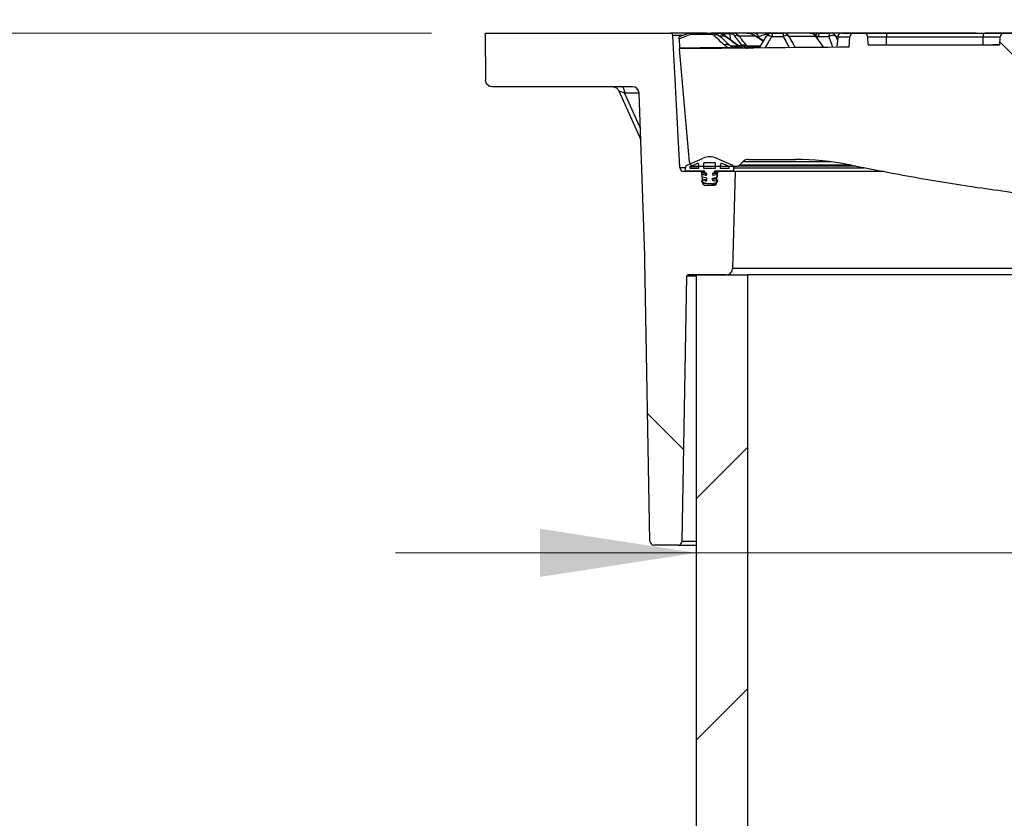
# Model space of a CAD drawing. Units: millimetres. Extents: x 200 to 8201, y 200 to 5740.
# Drawn here: x 1493 to 1859, y 4320 to 4617 of the extents above; entities that cross this region are included whole.
import ezdxf

# ---------------------------------------------------------------- set-up
doc = ezdxf.new("R2010")
doc.units = ezdxf.units.MM
doc.header["$LTSCALE"] = 20
doc.styles.add('SLDTEXTSTYLE0', font='calibri.ttf')
doc.dimstyles.new('SLDDIMSTYLE2', dxfattribs={"dimtxt": 58.208333, "dimasz": 47.625, "dimexe": 0, "dimexo": 0.0625, "dimgap": 14.552083, "dimtad": 1, "dimdec": 0, "dimrnd": 1e-09, "dimzin": 12, "dimdsep": 46, "dimtxsty": 'SLDTEXTSTYLE0', "dimsah": 1, "dimcen": 0.09, "dimadec": 0, "dimazin": 3, "dimtfac": 1, "dimtdec": 3, "dimtofl": 0, "dimtmove": 0, "dimatfit": 3, "dimfxl": 1, "dimfrac": 2, "dimtolj": 1, "dimtzin": 12, "dimarcsym": 0})
doc.dimstyles.new('SLDDIMSTYLE3', dxfattribs={"dimtxt": 58.208333, "dimasz": 47.625, "dimexe": 0, "dimexo": 0.0625, "dimgap": 14.552083, "dimtad": 1, "dimdec": 0, "dimrnd": 1e-09, "dimzin": 12, "dimdsep": 46, "dimtxsty": 'SLDTEXTSTYLE0', "dimsah": 1, "dimcen": 0.09, "dimadec": 0, "dimazin": 3, "dimtfac": 1, "dimtdec": 3, "dimtmove": 0, "dimatfit": 0, "dimfxl": 1, "dimfrac": 2, "dimtolj": 1, "dimtzin": 12, "dimarcsym": 0})

# ---------------------------------------------------------------- blocks, each defined once
blk = doc.blocks.new('_D_3')
at = {"color": 7, "linetype": 'Continuous', "lineweight": 0, "transparency": 16777216}
for p, q in [((1646.02, 4611.97), (791.73, 4611.97)), ((811.73, 2586.97), (811.73, 4611.97)), ((1080.73, 2586.97), (791.73, 2586.97))]:
    blk.add_line(p, q, dxfattribs=at)
at = {"color": 7, "linetype": 'Continuous', "lineweight": 18, "transparency": 16777216}
for points in [[(811.73, 4611.97), (802.78, 4553.77), (820.69, 4553.77)], [(811.73, 2586.97), (820.69, 2645.18), (802.78, 2645.18)]]:
    blk.add_solid(points, dxfattribs=at)
at = {"color": 7, "linetype": 'Continuous', "lineweight": 18, "transparency": 16777216, "insert": (734.12, 3575.27), "char_height": 58.21, "attachment_point": 1, "rotation": 90, "style": 'SLDTEXTSTYLE0'}
blk.add_mtext('H', dxfattribs=at)
blk = doc.blocks.new('_D_5')
at = {"color": 7, "linetype": 'Continuous', "lineweight": 0, "transparency": 16777216}
for p, q in [((1744.61, 4418.56), (1632.67, 4418.56)), ((1744.61, 4418.56), (2374.61, 4418.56)), ((2374.61, 4418.56), (2692.08, 4418.56))]:
    blk.add_line(p, q, dxfattribs=at)
at = {"color": 7, "linetype": 'Continuous', "lineweight": 18, "transparency": 16777216}
for points in [[(1744.61, 4418.56), (1686.4, 4427.51), (1686.4, 4409.6)], [(2374.61, 4418.56), (2432.81, 4409.6), (2432.81, 4427.51)]]:
    blk.add_solid(points, dxfattribs=at)
at = {"color": 7, "linetype": 'Continuous', "lineweight": 18, "transparency": 16777216, "char_height": 58.208, "attachment_point": 1, "style": 'SLDTEXTSTYLE0'}
for s, insert in [('%%c', (2484.04, 4496.17)), ('630', (2574.05, 4496.17))]:
    blk.add_mtext(s, dxfattribs=dict(at, insert=insert))

msp = doc.modelspace()

# ---------------------------------------------------------------- hatches: boundary and pattern name
at = {"linetype": 'Continuous', "lineweight": 18}
h = msp.add_hatch(dxfattribs=at)
h.set_pattern_fill('ANSI34', scale=20, angle=90, style=0)
edge = h.paths.add_edge_path(flags=0)
edge.add_line((1801.78, 4610.55), (1801.58, 4606.7))
edge.add_arc((2059.61, -26566.74), 31174.51, 90.474233, 90.590415)
edge.add_line((1738.37, 4606.12), (1742.06, 4563.89))
edge.add_arc((1743.61, 4564.02), 1.55, 185, 270)
edge.add_line((1743.61, 4562.47), (1759.97, 4562.47))
edge.add_arc((1759.97, 4563.47), 1, 270, 315)
edge.add_line((1760.67, 4562.77), (1762, 4564.1))
edge.add_arc((1764.12, 4561.97), 3, 90, 135, ccw=False)
edge.add_line((1764.12, 4564.97), (1781.51, 4564.97))
edge.add_arc((1781.51, 4464.97), 100, 78.47, 90, ccw=False)
edge.add_spline(control_points=[(1801.5, 4562.96), (1834.39, 4556.25), (1867.63, 4551.19), (1901.07, 4547.82), (1934.61, 4546.15)], knot_values=[-1350.433404, -1350.433404, -1350.433404, -1350.433404, -1350.433404, -1216.14212, -1216.14212, -1216.14212, -1216.14212, -1216.14212], weights=[1, 1, 1, 1, 1], degree=4, periodic=0)
edge.add_spline(control_points=[(1934.61, 4546.15), (1956.76, 4545.04), (1978.92, 4544.27), (2001.1, 4543.86), (2023.27, 4543.78)], knot_values=[-2985.495528, -2985.495528, -2985.495528, -2985.495528, -2985.495528, -2896.78677, -2896.78677, -2896.78677, -2896.78677, -2896.78677], weights=[1, 1, 1, 1, 1], degree=4, periodic=0)
edge.add_line((2023.27, 4543.78), (2023.27, 4543.57))
edge.add_line((2023.27, 4543.57), (2042.69, 4543.57))
edge.add_line((2042.69, 4543.57), (2042.69, 4543.77))
edge.add_line((2042.69, 4543.77), (2059.72, 4543.77))
edge.add_line((2059.72, 4543.77), (2059.76, 4543.47))
edge.add_line((2059.76, 4543.47), (2060.98, 4543.47))
edge.add_line((2060.98, 4543.47), (2061.02, 4543.77))
edge.add_line((2061.02, 4543.77), (2089.61, 4543.77))
edge.add_spline(control_points=[(2089.61, 4543.77), (2113.37, 4543.77), (2137.13, 4544.17), (2160.88, 4544.96), (2184.61, 4546.15)], knot_values=[-2985.494769, -2985.494769, -2985.494769, -2985.494769, -2985.494769, -2890.455175, -2890.455175, -2890.455175, -2890.455175, -2890.455175], weights=[1, 1, 1, 1, 1], degree=4, periodic=0)
edge.add_spline(control_points=[(2184.61, 4546.15), (2218.14, 4547.82), (2251.58, 4551.19), (2284.82, 4556.25), (2317.71, 4562.96)], knot_values=[-1350.433404, -1350.433404, -1350.433404, -1350.433404, -1350.433404, -1216.14212, -1216.14212, -1216.14212, -1216.14212, -1216.14212], weights=[1, 1, 1, 1, 1], degree=4, periodic=0)
edge.add_arc((2337.7, 4464.97), 100, 90, 101.53, ccw=False)
edge.add_line((2337.7, 4564.97), (2355.09, 4564.97))
edge.add_arc((2355.09, 4561.97), 3, 45, 90, ccw=False)
edge.add_line((2357.21, 4564.1), (2358.54, 4562.77))
edge.add_arc((2359.25, 4563.47), 1, 225, 270)
edge.add_line((2359.25, 4562.47), (2375.6, 4562.47))
edge.add_arc((2375.6, 4564.02), 1.55, 270, 355)
edge.add_line((2377.15, 4563.89), (2380.84, 4606.12))
edge.add_arc((2059.61, -26566.74), 31174.51, 89.409585, 89.525767)
edge.add_line((2317.63, 4606.7), (2317.43, 4610.55))
edge.add_arc((2315.93, 4610.47), 1.5, 3, 90)
edge.add_line((2315.93, 4611.97), (2312.28, 4611.97))
edge.add_arc((2312.28, 4610.47), 1.5, 90, 177)
edge.add_line((2310.78, 4610.55), (2310.62, 4607.45))
edge.add_arc((2310.12, 4607.47), 0.5, 270, 357, ccw=False)
edge.add_line((2310.12, 4606.97), (2282.94, 4606.97))
edge.add_arc((2282.94, 4607.47), 0.5, 269.5895, 269.9977, ccw=False)
edge.add_arc((2059.61, -26566.74), 31174.51, 89.589531, 89.627866)
edge.add_arc((2262.08, 4607.61), 0.5, 183, 269.6278, ccw=False)
edge.add_line((2261.59, 4607.59), (2261.43, 4610.55))
edge.add_arc((2259.93, 4610.47), 1.5, 3, 90)
edge.add_line((2259.93, 4611.97), (2256.28, 4611.97))
edge.add_arc((2256.28, 4610.47), 1.5, 90, 177)
edge.add_line((2254.78, 4610.55), (2254.6, 4607.16))
edge.add_arc((2059.61, -26566.74), 31174.51, 89.64161, 89.797831)
edge.add_line((2169.61, 4607.58), (1949.61, 4607.58))
edge.add_arc((2059.61, -26566.74), 31174.51, 90.20217, 90.35839)
edge.add_line((1864.61, 4607.16), (1864.43, 4610.55))
edge.add_arc((1862.93, 4610.47), 1.5, 3, 90)
edge.add_line((1862.93, 4611.97), (1859.28, 4611.97))
edge.add_arc((1859.28, 4610.47), 1.5, 90, 177)
edge.add_line((1857.78, 4610.55), (1857.63, 4607.59))
edge.add_arc((1857.13, 4607.61), 0.5, 355.1296, 357, ccw=False)
edge.add_line((1857.62, 4607.57), (1808.59, 4607.57))
edge.add_line((1808.59, 4607.57), (1808.43, 4610.55))
edge.add_arc((1806.93, 4610.47), 1.5, 3, 90)
edge.add_line((1806.93, 4611.97), (1803.28, 4611.97))
edge.add_arc((1803.28, 4610.47), 1.5, 90, 177)
h = msp.add_hatch(dxfattribs=at)
h.set_pattern_fill('ANSI34', scale=20, angle=90, style=0)
edge = h.paths.add_edge_path(flags=0)
edge.add_line((1723.38, 4589.56), (1725.36, 4532.84))
edge.add_arc((1425.54, 4522.37), 300, 1, 2, ccw=False)
edge.add_line((1725.5, 4527.6), (1727.33, 4422.95))
edge.add_arc((1728.83, 4422.97), 1.5, 181, 270)
edge.add_line((1728.83, 4421.47), (1737.88, 4421.47))
edge.add_arc((1737.88, 4422.97), 1.5, 270, 359)
edge.add_line((1739.38, 4422.95), (1741.1, 4521.48))
edge.add_arc((1741.6, 4521.47), 0.5, 90, 179, ccw=False)
edge.add_line((1741.6, 4521.97), (1755.64, 4521.97))
edge.add_spline(control_points=[(1755.64, 4521.97), (1755.92, 4521.97), (1756.2, 4522.02), (1756.46, 4522.11), (1756.73, 4522.21), (1756.99, 4522.35), (1757.21, 4522.53), (1757.43, 4522.7), (1757.62, 4522.92), (1757.77, 4523.16), (1757.91, 4523.39), (1758.02, 4523.66), (1758.08, 4523.93), (1758.12, 4524.09), (1758.14, 4524.25), (1758.14, 4524.41)], knot_values=[0.000023, 0.000023, 0.000023, 0.000023, 0.000855, 0.000855, 0.000855, 0.001711, 0.001711, 0.001711, 0.00255, 0.00255, 0.00255, 0.003389, 0.003389, 0.003389, 0.003862, 0.003862, 0.003862, 0.003862], weights=[1, 1, 1, 1, 1, 1, 1, 1, 1, 1, 1, 1, 1, 1, 1, 1], degree=3, periodic=0)
edge.add_spline(control_points=[(1758.14, 4524.41), (1758.3, 4530.4), (1758.46, 4536.39), (1758.61, 4542.39), (1758.69, 4545.4), (1758.77, 4548.42), (1758.85, 4551.43), (1758.93, 4554.45), (1759.01, 4557.46), (1759.09, 4560.47)], knot_values=[0.000106, 0.000106, 0.000106, 0.000106, 0.018092, 0.018092, 0.018092, 0.027138, 0.027138, 0.027138, 0.036184, 0.036184, 0.036184, 0.036184], weights=[1, 1, 1, 1, 1, 1, 1, 1, 1, 1], degree=3, periodic=0)
edge.add_line((1759.09, 4560.47), (1753.01, 4560.47))
edge.add_arc((1753.01, 4559.97), 0.5, 90, 175)
edge.add_line((1752.51, 4560.02), (1752.17, 4556.06))
edge.add_arc((1751.42, 4556.12), 0.75, 270, 355, ccw=False)
edge.add_line((1751.42, 4555.37), (1747.79, 4555.37))
edge.add_arc((1747.79, 4556.12), 0.75, 185, 270, ccw=False)
edge.add_line((1747.05, 4556.06), (1746.7, 4560.02))
edge.add_arc((1746.2, 4559.97), 0.5, 5, 90)
edge.add_line((1746.2, 4560.47), (1739.98, 4560.47))
edge.add_arc((1739.98, 4561.97), 1.5, 183, 270, ccw=False)
edge.add_line((1738.48, 4561.9), (1735.91, 4611.03))
edge.add_arc((1734.91, 4610.97), 1, 3, 90)
edge.add_line((1734.91, 4611.97), (1666.02, 4611.97))
edge.add_spline(control_points=[(1666.02, 4611.97), (1666.08, 4606.13), (1666.13, 4600.29), (1666.18, 4594.45)], knot_values=[0, 0, 0, 0, 0.017522, 0.017522, 0.017522, 0.017522], weights=[1, 1, 1, 1], degree=3, periodic=0)
edge.add_spline(control_points=[(1666.18, 4594.45), (1666.18, 4594.28), (1666.2, 4594.1), (1666.24, 4593.93), (1666.3, 4593.66), (1666.41, 4593.39), (1666.55, 4593.16), (1666.7, 4592.92), (1666.89, 4592.7), (1667.11, 4592.53), (1667.33, 4592.35), (1667.59, 4592.21), (1667.86, 4592.11), (1668.12, 4592.02), (1668.4, 4591.97), (1668.68, 4591.97)], knot_values=[0, 0, 0, 0, 0.000522, 0.000522, 0.000522, 0.001369, 0.001369, 0.001369, 0.002215, 0.002215, 0.002215, 0.00308, 0.00308, 0.00308, 0.003919, 0.003919, 0.003919, 0.003919], weights=[1, 1, 1, 1, 1, 1, 1, 1, 1, 1, 1, 1, 1, 1, 1, 1], degree=3, periodic=0)
edge.add_line((1668.68, 4591.97), (1720.88, 4591.97))
edge.add_arc((1720.88, 4589.47), 2.5, 2, 89.9979, ccw=False)
h = msp.add_hatch(dxfattribs=at)
h.set_pattern_fill('ANSI34', scale=20, style=0)
edge = h.paths.add_edge_path(flags=0)
edge.add_arc((1748.19, 4559.41), 0.4, -146.4096, 75, ccw=False)
edge.add_line((1747.85, 4559.19), (1747.24, 4559.35))
edge.add_arc((1747.11, 4558.87), 0.5, 75, 255)
edge.add_line((1746.98, 4558.39), (1748.59, 4557.95))
edge.add_line((1748.59, 4557.95), (1748.59, 4557.33))
edge.add_arc((1748.19, 4557.33), 0.4, 195, 360, ccw=False)
edge.add_line((1747.8, 4557.23), (1747.24, 4557.38))
edge.add_arc((1747.11, 4556.9), 0.5, 75, 255)
edge.add_line((1746.98, 4556.41), (1748.81, 4555.92))
edge.add_line((1748.81, 4555.92), (1749.61, 4555.92))
edge.add_line((1749.61, 4555.92), (1750.41, 4555.92))
edge.add_line((1750.41, 4555.92), (1752.24, 4556.41))
edge.add_arc((1752.11, 4556.9), 0.5, 285, 465)
edge.add_line((1751.98, 4557.38), (1751.41, 4557.23))
edge.add_arc((1751.03, 4557.33), 0.4, 180, 345, ccw=False)
edge.add_line((1750.63, 4557.33), (1750.63, 4557.95))
edge.add_line((1750.63, 4557.95), (1752.24, 4558.39))
edge.add_arc((1752.11, 4558.87), 0.5, 285, 465)
edge.add_line((1751.98, 4559.35), (1751.36, 4559.19))
edge.add_arc((1751.03, 4559.41), 0.4, 105, 326.4096, ccw=False)
edge.add_line((1750.92, 4559.79), (1751.11, 4559.84))
edge.add_arc((1751.01, 4560.23), 0.4, 285, 360)
edge.add_line((1751.41, 4560.23), (1751.41, 4560.52))
edge.add_line((1751.41, 4560.52), (1758.61, 4560.52))
edge.add_line((1758.61, 4560.52), (1758.61, 4561.87))
edge.add_arc((1757.61, 4561.87), 1, 0, 66.2861)
edge.add_line((1758.01, 4562.79), (1752.02, 4565.42))
edge.add_arc((1749.61, 4559.92), 6, 66.2861, 113.7139)
edge.add_line((1747.19, 4565.42), (1741.2, 4562.79))
edge.add_arc((1741.61, 4561.87), 1, 113.7139, 180)
edge.add_line((1740.61, 4561.87), (1740.61, 4560.52))
edge.add_line((1740.61, 4560.52), (1747.81, 4560.52))
edge.add_line((1747.81, 4560.52), (1747.81, 4560.23))
edge.add_arc((1748.21, 4560.23), 0.4, 180, 255)
edge.add_line((1748.1, 4559.84), (1748.29, 4559.79))
edge = h.paths.add_edge_path(flags=0)
edge.add_line((1745.61, 4561.52), (1742.41, 4561.52))
edge.add_line((1742.41, 4561.52), (1742.41, 4562.32))
edge.add_line((1742.41, 4562.32), (1744.9, 4563.42))
edge.add_arc((1745.11, 4562.96), 0.5, 0, 113.7139, ccw=False)
edge.add_line((1745.61, 4562.96), (1745.61, 4561.52))
h.paths.add_polyline_path([(1749.61, 4561.52), (1747.41, 4561.52), (1747.41, 4563.72), (1749.61, 4563.72), (1751.81, 4563.72), (1751.81, 4561.52)], flags=0)
edge = h.paths.add_edge_path(flags=0)
edge.add_line((1756.81, 4561.52), (1753.61, 4561.52))
edge.add_line((1753.61, 4561.52), (1753.61, 4562.96))
edge.add_arc((1754.11, 4562.96), 0.5, 66.2861, 180, ccw=False)
edge.add_line((1754.31, 4563.42), (1756.81, 4562.32))
edge.add_line((1756.81, 4562.32), (1756.81, 4561.52))
h = msp.add_hatch(dxfattribs=at)
h.set_pattern_fill('ANSI34', scale=20, style=0)
h.paths.add_polyline_path([(1763.7, 4521.97), (1744.61, 4521.97), (1744.61, 4071.97), (1763.7, 4071.97)], flags=0)

# ---------------------------------------------------------------- linework, layer by layer
at = {"color": 7, "linetype": 'Continuous', "lineweight": 25}
for p, q in [((1666.02, 4611.97), (1666.18, 4594.45)), ((1666.02, 4611.97), (1734.91, 4611.97)), ((1741.99, 4611.97), (1734.91, 4611.97)), ((1738.48, 4561.9), (1735.91, 4611.03)), ((1739.54, 4611.03), (1735.91, 4611.03)), ((1742, 4611.95), (1738.3, 4610.54)), ((1741.96, 4611.94), (1741.99, 4611.94)), ((1741.99, 4611.94), (1742.03, 4611.95)), ((1742.06, 4611.96), (1742.01, 4611.95)), ((1742.1, 4611.97), (1742.03, 4611.96)), ((1742.19, 4611.97), (1742.03, 4611.95)), ((1748.54, 4611.97), (1742.04, 4611.97)), ((1742.15, 4611.97), (1742.09, 4611.97)), ((1742.19, 4611.97), (1742.25, 4611.95)), ((1742.19, 4611.97), (1750.19, 4611.97)), ((1742.69, 4611.5), (1750.19, 4611.5)), ((1750.19, 4611.97), (1750.19, 4611.5)), ((1752.08, 4611.97), (1750.19, 4611.97)), ((1783.74, 4611.97), (1752.51, 4611.97)), ((1755.43, 4610.77), (1753.41, 4610.77)), ((1760.2, 4607.35), (1755.23, 4610.93)), ((1755.23, 4610.92), (1755.43, 4610.77)), ((1757.45, 4611.64), (1757.11, 4611.64)), ((1757.47, 4609.31), (1757.11, 4611.64)), ((1757.66, 4611.97), (1757.32, 4611.97)), ((1763.34, 4611.97), (1757.66, 4611.97)), ((1766.73, 4610.77), (1760.62, 4610.77)), ((1765.82, 4611.97), (1763.34, 4611.97)), ((1769.65, 4609.06), (1766.51, 4610.99)), ((1766.73, 4610.77), (1769.61, 4608.99)), ((1770.68, 4610.76), (1768.07, 4606.41)), ((1772.82, 4611.97), (1776.93, 4611.97)), ((1772.82, 4611.97), (1772.82, 4610.72)), ((1772.82, 4610.72), (1776.93, 4610.72)), ((1776.93, 4611.97), (1776.93, 4610.72)), ((1786.94, 4611.97), (1776.93, 4611.97)), ((1789.02, 4610.72), (1779.1, 4610.72)), ((1813.78, 4611.97), (1784.1, 4611.97)), ((1790.06, 4611.97), (1786.94, 4611.97)), ((1788.96, 4610.9), (1789.02, 4610.72)), ((1792.07, 4606.54), (1788.97, 4610.93)), ((1789.55, 4610.1), (1790.02, 4610.72)), ((1790.02, 4610.72), (1793.93, 4610.72)), ((1790.59, 4611.97), (1790.06, 4611.97)), ((1790.39, 4611.92), (1790.06, 4611.97)), ((1790.69, 4611.97), (1794.6, 4611.97)), ((1798.78, 4611.97), (1794.6, 4611.97)), ((1796.63, 4610.72), (1797.17, 4609.19)), ((1797.31, 4610.72), (1796.63, 4610.72)), ((1797.29, 4610.6), (1796.95, 4606.67)), ((1797.29, 4610.6), (1801.78, 4610.6)), ((1798.78, 4611.97), (1803.28, 4611.97)), ((1801.58, 4606.7), (1801.78, 4610.55)), ((1803.28, 4611.97), (1806.93, 4611.97)), ((1806.95, 4611.97), (1815.55, 4611.97)), ((1808.59, 4607.57), (1808.43, 4610.55)), ((1808.43, 4610.55), (1808.45, 4610.55)), ((1808.6, 4607.57), (1808.45, 4610.55)), ((1808.45, 4610.55), (1815.47, 4610.55)), ((1848.82, 4611.97), (1814.16, 4611.97)), ((1815.46, 4607.57), (1815.47, 4610.55)), ((1815.47, 4610.55), (1851.46, 4610.55)), ((1815.55, 4611.97), (1851.54, 4611.97)), ((1851.45, 4607.57), (1851.46, 4610.55)), ((1851.46, 4610.55), (1857.78, 4610.55)), ((1851.54, 4611.97), (1859.28, 4611.97)), ((1944.53, 4611.97), (1852.17, 4611.97)), ((1857.63, 4607.59), (1857.78, 4610.55)), ((1859.28, 4611.97), (1862.93, 4611.97)), ((1757.35, 4607.18), (1760.4, 4607.18)), ((1760.19, 4607.34), (1760.4, 4607.18)), ((1760.34, 4607.24), (1760.2, 4607.35)), ((1760.24, 4607.31), (1761.74, 4607.31)), ((1761.82, 4606.53), (1760.34, 4607.24)), ((1760.34, 4607.23), (1760.54, 4607.09)), ((1763.17, 4606.42), (1761.74, 4607.31)), ((1763.44, 4607.18), (1768.44, 4607.18)), ((1767.95, 4610.53), (1767.25, 4610.53)), ((1767.89, 4610.14), (1767.95, 4610.53)), ((1808.59, 4607.57), (1857.62, 4607.57)), ((1742.06, 4563.89), (1738.37, 4606.12)), ((1758, 4606.68), (1761.3, 4606.68)), ((1762, 4606.41), (1763.17, 4606.42)), ((1763.84, 4606.68), (1768.16, 4606.68)), ((1720.88, 4591.97), (1668.68, 4591.97)), ((1715.75, 4590.49), (1723.99, 4572.23)), ((1723.38, 4589.6), (1717.88, 4589.6)), ((1717.88, 4589.6), (1723.84, 4576.38)), ((1725.36, 4532.84), (1723.38, 4589.56)), ((1741.2, 4562.79), (1747.19, 4565.42)), ((1742.41, 4562.32), (1744.9, 4563.42)), ((1745.61, 4561.52), (1745.61, 4562.96)), ((1747.41, 4561.52), (1747.41, 4563.72)), ((1749.61, 4563.72), (1747.41, 4563.72)), ((1751.81, 4563.72), (1749.61, 4563.72)), ((1751.81, 4561.52), (1751.81, 4563.72)), ((1758.01, 4562.79), (1752.02, 4565.42)), ((1753.61, 4561.52), (1753.61, 4562.96)), ((1756.81, 4562.32), (1754.31, 4563.42)), ((1760.67, 4562.77), (1762, 4564.1)), ((1794.74, 4564.1), (1762, 4564.1)), ((1764.12, 4564.97), (1781.51, 4564.97)), ((1738.48, 4561.9), (1740.61, 4561.9)), ((1746.2, 4560.47), (1739.98, 4560.47)), ((1740.61, 4560.52), (1740.61, 4561.87)), ((1747.81, 4560.52), (1740.61, 4560.52)), ((1742.41, 4562.32), (1745.61, 4562.32)), ((1742.41, 4561.52), (1742.41, 4562.32)), ((1745.61, 4561.52), (1742.41, 4561.52)), ((1743.61, 4562.47), (1759.97, 4562.47)), ((1746.2, 4560.47), (1747.81, 4560.47)), ((1747.05, 4556.06), (1746.7, 4560.02)), ((1746.7, 4560.02), (1747.87, 4560.02)), ((1748.58, 4559.37), (1747.11, 4559.37)), ((1747.85, 4559.19), (1747.24, 4559.35)), ((1747.24, 4559.35), (1748.58, 4559.35)), ((1749.61, 4561.52), (1747.41, 4561.52)), ((1747.81, 4560.23), (1747.81, 4560.52)), ((1748.29, 4559.79), (1748.1, 4559.84)), ((1751.81, 4561.52), (1749.61, 4561.52)), ((1750.92, 4559.79), (1751.11, 4559.84)), ((1750.92, 4559.79), (1752.49, 4559.79)), ((1751.11, 4559.84), (1752.5, 4559.84)), ((1751.36, 4559.19), (1751.98, 4559.35)), ((1751.41, 4560.23), (1751.41, 4560.52)), ((1758.61, 4560.52), (1751.41, 4560.52)), ((1751.41, 4560.23), (1752.58, 4560.23)), ((1752.46, 4559.37), (1752.11, 4559.37)), ((1752.17, 4556.06), (1752.51, 4560.02)), ((1759.09, 4560.47), (1753.01, 4560.47)), ((1756.81, 4561.52), (1753.61, 4561.52)), ((1756.81, 4561.52), (1756.81, 4562.32)), ((1759.09, 4560.47), (1758.14, 4524.41)), ((1758.61, 4560.52), (1758.61, 4561.87)), ((1758.61, 4561.87), (1807.15, 4561.87)), ((1758.61, 4560.52), (1814.27, 4560.52)), ((1803.97, 4562.47), (1759.97, 4562.47)), ((1802.43, 4562.77), (1760.67, 4562.77)), ((1748.59, 4557.95), (1746.98, 4558.39)), ((1748.81, 4555.92), (1746.98, 4556.41)), ((1747.05, 4556.06), (1748.3, 4556.06)), ((1748.59, 4557.4), (1747.11, 4557.4)), ((1747.8, 4557.23), (1747.24, 4557.38)), ((1747.24, 4557.38), (1748.59, 4557.38)), ((1747.8, 4557.23), (1748.57, 4557.23)), ((1747.85, 4559.19), (1748.52, 4559.19)), ((1748.59, 4557.33), (1748.59, 4557.95)), ((1749.61, 4555.92), (1748.81, 4555.92)), ((1750.41, 4555.92), (1749.61, 4555.92)), ((1750.41, 4555.92), (1752.24, 4556.41)), ((1750.41, 4555.92), (1752.14, 4555.92)), ((1750.63, 4557.95), (1752.24, 4558.39)), ((1750.63, 4557.95), (1752.33, 4557.95)), ((1750.63, 4557.33), (1750.63, 4557.95)), ((1750.63, 4557.33), (1751.8, 4557.33)), ((1751.41, 4557.23), (1751.98, 4557.38)), ((1752.28, 4557.4), (1752.11, 4557.4)), ((1752.24, 4558.39), (1752.37, 4558.39)), ((1747.79, 4555.37), (1751.42, 4555.37)), ((1727.33, 4422.95), (1725.5, 4527.6)), ((1758.44, 4524.41), (1758.14, 4524.41)), ((1739.38, 4422.95), (1741.1, 4521.48)), ((1744.61, 4521.48), (1741.1, 4521.48)), ((1755.64, 4521.97), (1741.6, 4521.97)), ((1744.61, 4521.97), (1744.61, 4071.97)), ((1744.61, 4521.97), (1763.7, 4521.97)), ((1763.7, 4521.97), (1763.7, 4071.97)), ((2355.51, 4521.97), (1763.7, 4521.97)), ((1737.88, 4421.47), (1728.83, 4421.47)), ((1737.88, 4421.47), (1744.61, 4421.47)), ((1739.38, 4422.95), (1744.61, 4422.95))]:
    msp.add_line(p, q, dxfattribs=at)
at = {"color": 7, "linetype": 'Continuous', "lineweight": 25, "flags": 128}
for points in [[(1757.45, 4611.64), (1757.47, 4611.71), (1757.5, 4611.78), (1757.52, 4611.84), (1757.55, 4611.89), (1757.58, 4611.92), (1757.61, 4611.95), (1757.63, 4611.97), (1757.66, 4611.97)], [(1790.69, 4611.97), (1790.59, 4611.95), (1790.49, 4611.89), (1790.39, 4611.78), (1790.3, 4611.64), (1790.22, 4611.46), (1790.14, 4611.24), (1790.07, 4610.99), (1790.02, 4610.72)], [(1794.6, 4611.97), (1794.5, 4611.95), (1794.4, 4611.89), (1794.31, 4611.78), (1794.22, 4611.64), (1794.13, 4611.46), (1794.06, 4611.24), (1793.99, 4610.99), (1793.93, 4610.72)], [(1716.93, 4591.97), (1717.11, 4591.93), (1717.28, 4591.8), (1717.44, 4591.58), (1717.58, 4591.29), (1717.7, 4590.93), (1717.79, 4590.52), (1717.85, 4590.07), (1717.88, 4589.6)]]:
    msp.add_lwpolyline(points, dxfattribs=at)
at = {"color": 7, "linetype": 'Continuous', "lineweight": 25}
for centre, radius, start, end in [((1734.91, 4610.97), 1, 3, 90), ((1776.93, 4609.48), 2.5, 29.9627, 89.9896), ((1786.94, 4609.47), 2.5, 35.1251, 90), ((1790.69, 4609.47), 2.5, 90, 138.6354), ((1794.57, 4609.65), 2.32, 27.4612, 89.2363), ((1798.78, 4610.47), 1.5, 90, 175), ((1803.28, 4610.47), 1.5, 90, 177), ((1806.93, 4610.47), 1.5, 3, 90), ((1806.95, 4610.47), 1.5, 2.998, 89.9983), ((1822.19, 4610.89), 6.73, 170.7741, 182.9125), ((1858.18, 4610.89), 6.73, 170.7741, 182.9125), ((1859.28, 4610.47), 1.5, 90, 177), ((1857.13, 4607.61), 0.5, 355.1296, 357), ((2059.61, -26566.74), 31174.51, 90.474233, 90.590415), ((1720.88, 4589.47), 2.5, 2, 89.9979), ((1743.61, 4564.02), 1.55, 185, 270), ((1745.11, 4562.96), 0.5, 0, 113.7139), ((1749.61, 4559.92), 6, 66.2861, 113.7139), ((1754.11, 4562.96), 0.5, 66.2861, 180), ((1764.12, 4561.97), 3, 90, 135), ((1781.51, 4464.97), 100, 78.47, 90), ((1739.98, 4561.97), 1.5, 183, 270), ((1741.61, 4561.87), 1, 113.7139, 180), ((1746.2, 4559.97), 0.5, 5, 90), ((1747.11, 4558.87), 0.5, 75, 255), ((1748.21, 4560.23), 0.4, 180, 255), ((1748.19, 4559.41), 0.4, 213.5904, 75), ((1751.03, 4559.41), 0.4, 105, 326.4096), ((1751.01, 4560.23), 0.4, 285, 0), ((1752.11, 4558.87), 0.5, 285, 105), ((1753.01, 4559.97), 0.5, 90, 175), ((1757.61, 4561.87), 1, 0, 66.2861), ((1759.97, 4563.47), 1, 270, 315), ((1747.11, 4556.9), 0.5, 75, 255), ((1747.79, 4556.12), 0.75, 185, 270), ((1748.19, 4557.33), 0.4, 195, 0), ((1751.03, 4557.33), 0.4, 180, 345), ((1751.42, 4556.12), 0.75, 270, 355), ((1752.11, 4556.9), 0.5, 285, 105), ((1425.54, 4522.37), 300, 1, 2), ((1741.6, 4521.47), 0.5, 90, 179), ((1728.83, 4422.97), 1.5, 181, 270), ((1737.88, 4422.97), 1.5, 270, 359)]:
    msp.add_arc(centre, radius, start, end, dxfattribs=at)
for points, knots in [([(1738.26, 4609.81), (1738.25, 4610.02), (1738.25, 4610.44), (1738.28, 4610.51), (1738.3, 4610.54)], [0, 0, 0, 0, 0.500639, 1, 1, 1, 1]), ([(1742.69, 4611.5), (1741.86, 4611.19), (1740.38, 4610.62), (1738.91, 4610.06), (1738.26, 4609.81)], [0, 0, 0, 0, 0.560165, 1, 1, 1, 1]), ([(1742.03, 4611.95), (1742.14, 4611.93), (1742.35, 4611.9), (1742.58, 4611.63), (1742.69, 4611.5)], [0, 0, 0, 0, 0.499836, 1, 1, 1, 1]), ([(1742.15, 4611.97), (1742.15, 4611.97), (1742.15, 4611.97), (1742.17, 4611.97), (1742.19, 4611.97)], [0, 0, 0, 0, 0.2181068, 1, 1, 1, 1]), ([(1742.25, 4611.95), (1742.29, 4611.94), (1742.44, 4611.9), (1742.59, 4611.66), (1742.69, 4611.5)], [0, 0, 0, 0, 0.334202, 1, 1, 1, 1]), ([(1750.19, 4611.97), (1750.49, 4611.96), (1751.09, 4611.92), (1752.25, 4611.6), (1752.95, 4611.1), (1753.41, 4610.77)], [0, 0, 0, 0, 0.251176, 0.506287, 1, 1, 1, 1]), ([(1750.19, 4611.5), (1750.29, 4611.5), (1750.5, 4611.48), (1750.86, 4611.36), (1751.02, 4611.23), (1751.13, 4611.14)], [0, 0, 0, 0, 0.248266, 0.515869, 1, 1, 1, 1]), ([(1753.41, 4610.77), (1753.25, 4610.87), (1752.95, 4611.08), (1752.38, 4611.24), (1751.77, 4611.28), (1751.35, 4611.19), (1751.13, 4611.14)], [0, 0, 0, 0, 0.25, 0.5, 0.75, 1, 1, 1, 1]), ([(1751.13, 4611.14), (1751.86, 4610.47), (1753.16, 4609.27), (1754.49, 4608.07), (1755.07, 4607.55)], [0, 0, 0, 0, 0.560447, 1, 1, 1, 1]), ([(1752.08, 4611.97), (1752.39, 4611.96), (1753.02, 4611.92), (1754.22, 4611.58), (1754.95, 4611.09), (1755.43, 4610.77)], [0, 0, 0, 0, 0.2511446, 0.5097021, 1, 1, 1, 1]), ([(1757.32, 4611.97), (1756.78, 4611.97), (1755.71, 4611.97), (1754.27, 4611.97), (1753.19, 4611.97), (1752.52, 4611.97), (1752.28, 4611.97), (1752.24, 4611.97)], [0, 0, 0, 0, 0.2466459, 0.4900117, 0.726078, 0.9562896, 1, 1, 1, 1]), ([(1755.23, 4610.93), (1755.02, 4611.07), (1754.6, 4611.35), (1753.93, 4611.66), (1753.46, 4611.77), (1753.26, 4611.81)], [0, 0, 0, 0, 0.366265, 0.73985, 1, 1, 1, 1]), ([(1753.41, 4610.77), (1754.14, 4610.1), (1755.44, 4608.9), (1756.77, 4607.7), (1757.35, 4607.18)], [0, 0, 0, 0, 0.56046, 1, 1, 1, 1]), ([(1757.11, 4611.64), (1756.93, 4611.65), (1756.57, 4611.66), (1756.04, 4611.65), (1755.63, 4611.63), (1755.33, 4611.6), (1754.92, 4611.55), (1754.6, 4611.49), (1754.39, 4611.43), (1754.37, 4611.43)], [0, 0, 0, 0, 0.1575928, 0.3122423, 0.4654579, 0.5483523, 0.6365071, 0.9509775, 1, 1, 1, 1]), ([(1755.43, 4610.77), (1756.35, 4610.1), (1758, 4608.9), (1759.67, 4607.7), (1760.4, 4607.18)], [0, 0, 0, 0, 0.560468, 1, 1, 1, 1]), ([(1758.82, 4611.04), (1758.74, 4611.13), (1758.58, 4611.3), (1758.25, 4611.5), (1757.86, 4611.62), (1757.58, 4611.63), (1757.45, 4611.64)], [0, 0, 0, 0, 0.304595, 0.589055, 0.79818, 1, 1, 1, 1]), ([(1760.62, 4610.77), (1760.24, 4611.09), (1759.66, 4611.58), (1758.57, 4611.92), (1757.96, 4611.96), (1757.66, 4611.97)], [0, 0, 0, 0, 0.490298, 0.748861, 1, 1, 1, 1]), ([(1758.82, 4611.04), (1758.98, 4611.07), (1759.31, 4611.13), (1759.79, 4611.11), (1760.24, 4610.99), (1760.49, 4610.84), (1760.62, 4610.77)], [0, 0, 0, 0, 0.25, 0.5, 0.75, 1, 1, 1, 1]), ([(1761.63, 4607.44), (1761.1, 4608.11), (1760.15, 4609.31), (1759.22, 4610.51), (1758.82, 4611.04)], [0, 0, 0, 0, 0.559542, 1, 1, 1, 1]), ([(1763.44, 4607.18), (1762.91, 4607.84), (1761.96, 4609.04), (1761.03, 4610.24), (1760.62, 4610.77)], [0, 0, 0, 0, 0.559533, 1, 1, 1, 1]), ([(1763.34, 4611.97), (1763.64, 4611.96), (1764.24, 4611.92), (1765.45, 4611.58), (1766.23, 4611.09), (1766.73, 4610.77)], [0, 0, 0, 0, 0.251145, 0.509702, 1, 1, 1, 1]), ([(1766.51, 4610.99), (1766.29, 4611.12), (1765.85, 4611.37), (1765.09, 4611.69), (1764.25, 4611.92), (1763.68, 4611.95), (1763.4, 4611.97)], [0, 0, 0, 0, 0.238661, 0.484104, 0.737787, 1, 1, 1, 1]), ([(1772.72, 4611.97), (1772.62, 4611.97), (1772.01, 4611.97), (1770.89, 4611.97), (1769.62, 4611.97), (1768.46, 4611.97), (1767.43, 4611.97), (1766.52, 4611.97), (1766.05, 4611.97), (1765.82, 4611.97)], [0, 0, 0, 0, 0.028289, 0.175777, 0.318841, 0.458357, 0.640988, 0.821134, 1, 1, 1, 1]), ([(1766.5, 4610.99), (1766.51, 4610.98), (1766.61, 4610.94), (1766.67, 4610.85), (1766.73, 4610.77)], [0, 0, 0, 0, 0.078807, 1, 1, 1, 1]), ([(1771.47, 4611.57), (1771.21, 4611.53), (1770.83, 4611.48), (1770.43, 4611.4), (1770.16, 4611.34), (1769.7, 4611.22), (1769.11, 4611.04), (1768.46, 4610.79), (1768.12, 4610.62), (1767.95, 4610.53)], [0, 0, 0, 0, 0.1382895, 0.193728, 0.253168, 0.3167307, 0.531356, 0.7615058, 1, 1, 1, 1]), ([(1770.24, 4606.43), (1770.72, 4607.23), (1771.58, 4608.66), (1772.44, 4610.09), (1772.82, 4610.72)], [0, 0, 0, 0, 0.5601135, 1, 1, 1, 1]), ([(1776.93, 4610.72), (1777.37, 4609.94), (1778.15, 4608.53), (1778.93, 4607.13), (1779.27, 4606.51)], [0, 0, 0, 0, 0.5601, 1, 1, 1, 1]), ([(1779.1, 4610.72), (1779.53, 4609.94), (1780.3, 4608.54), (1781.08, 4607.14), (1781.42, 4606.53)], [0, 0, 0, 0, 0.560104, 1, 1, 1, 1]), ([(1788.84, 4611.03), (1788.87, 4611.05), (1788.99, 4611.11), (1789.4, 4611.01), (1789.81, 4610.82), (1790.02, 4610.72)], [0, 0, 0, 0, 0.189705, 0.594853, 1, 1, 1, 1]), ([(1789.02, 4610.72), (1789.57, 4609.94), (1790.56, 4608.54), (1791.54, 4607.14), (1791.98, 4606.53)], [0, 0, 0, 0, 0.560103, 1, 1, 1, 1]), ([(1793.93, 4610.72), (1794.21, 4609.94), (1794.68, 4608.58), (1795.16, 4607.22), (1795.36, 4606.65)], [0, 0, 0, 0, 0.5787717, 1, 1, 1, 1]), ([(1738.26, 4609.81), (1738.27, 4609.18), (1738.31, 4608.06), (1738.37, 4606.94), (1738.39, 4606.45)], [0, 0, 0, 0, 0.560042, 1, 1, 1, 1]), ([(1757.35, 4607.18), (1757.2, 4607.28), (1756.89, 4607.5), (1756.33, 4607.65), (1755.71, 4607.69), (1755.29, 4607.6), (1755.07, 4607.55)], [0, 0, 0, 0, 0.25, 0.5, 0.75, 1, 1, 1, 1]), ([(1755.07, 4607.55), (1755.28, 4607.37), (1755.66, 4607.05), (1756.12, 4606.76), (1756.33, 4606.63)], [0, 0, 0, 0, 0.557013, 1, 1, 1, 1]), ([(1757.35, 4607.18), (1757.45, 4607.09), (1757.64, 4606.92), (1757.88, 4606.75), (1758, 4606.68)], [0, 0, 0, 0, 0.527497, 1, 1, 1, 1]), ([(1760.4, 4607.18), (1760.42, 4607.16), (1760.47, 4607.13), (1760.51, 4607.1), (1760.54, 4607.09)], [0, 0, 0, 0, 0.503966, 1, 1, 1, 1]), ([(1760.54, 4607.09), (1760.68, 4607.01), (1760.92, 4606.86), (1761.18, 4606.73), (1761.3, 4606.68)], [0, 0, 0, 0, 0.559933, 1, 1, 1, 1]), ([(1761.63, 4607.44), (1761.79, 4607.48), (1762.12, 4607.54), (1762.6, 4607.52), (1763.06, 4607.41), (1763.31, 4607.25), (1763.44, 4607.18)], [0, 0, 0, 0, 0.25, 0.5, 0.75, 1, 1, 1, 1]), ([(1761.74, 4607.31), (1761.72, 4607.34), (1761.68, 4607.38), (1761.64, 4607.42), (1761.63, 4607.44)], [0, 0, 0, 0, 0.560272, 1, 1, 1, 1]), ([(1761.74, 4607.31), (1761.9, 4607.35), (1762.22, 4607.42), (1762.68, 4607.4), (1763.12, 4607.3), (1763.37, 4607.16), (1763.5, 4607.09)], [0, 0, 0, 0, 0.2500002, 0.5000004, 0.7500004, 1, 1, 1, 1]), ([(1763.5, 4607.09), (1763.49, 4607.1), (1763.47, 4607.13), (1763.45, 4607.16), (1763.44, 4607.18)], [0, 0, 0, 0, 0.496034, 1, 1, 1, 1]), ([(1763.84, 4606.68), (1763.78, 4606.74), (1763.66, 4606.87), (1763.55, 4607.02), (1763.5, 4607.09)], [0, 0, 0, 0, 0.512944, 1, 1, 1, 1]), ([(1857.63, 4607.59), (1857.6, 4607.59), (1857.54, 4607.59), (1857.04, 4607.58), (1856.22, 4607.58), (1855.42, 4607.58), (1855.01, 4607.57)], [0, 0, 0, 0, 0.235164, 0.480225, 0.735174, 1, 1, 1, 1]), ([(1738.39, 4606.45), (1741.79, 4606.49), (1747.77, 4606.55), (1753.75, 4606.61), (1756.33, 4606.63)], [0, 0, 0, 0, 0.568796, 1, 1, 1, 1]), ([(1738.39, 4606.45), (1738.4, 4606.36), (1738.41, 4606.16), (1738.4, 4606.13), (1738.4, 4606.12)], [0, 0, 0, 0, 0.500108, 1, 1, 1, 1]), ([(1756.33, 4606.63), (1756.38, 4606.63), (1756.47, 4606.61), (1756.6, 4606.6), (1756.74, 4606.58), (1756.93, 4606.56), (1757.2, 4606.53), (1757.56, 4606.49), (1757.87, 4606.47), (1758.07, 4606.46), (1758.18, 4606.46), (1758.28, 4606.48), (1758.19, 4606.56), (1758.07, 4606.63), (1758, 4606.68)], [0, 0, 0, 0, 0.047423, 0.074442, 0.114145, 0.169587, 0.241041, 0.346051, 0.472071, 0.517263, 0.557089, 0.632066, 0.800583, 1, 1, 1, 1]), ([(1762.41, 4606.35), (1762.24, 4606.36), (1761.85, 4606.39), (1761.5, 4606.57), (1761.3, 4606.68)], [0, 0, 0, 0, 0.423309, 1, 1, 1, 1]), ([(1761.3, 4606.68), (1761.47, 4606.61), (1761.67, 4606.54), (1761.78, 4606.48), (1761.79, 4606.48)], [0, 0, 0, 0, 0.8782817, 1, 1, 1, 1]), ([(1762.4, 4606.33), (1762.27, 4606.35), (1762.01, 4606.39), (1761.84, 4606.46), (1761.76, 4606.49)], [0, 0, 0, 0, 0.552617, 1, 1, 1, 1]), ([(1763.17, 4606.42), (1763.2, 4606.42), (1763.25, 4606.41), (1763.32, 4606.41), (1763.4, 4606.4), (1763.5, 4606.39), (1763.61, 4606.38), (1763.69, 4606.38), (1763.75, 4606.38), (1763.82, 4606.39), (1763.92, 4606.41), (1763.95, 4606.46), (1763.92, 4606.54), (1763.87, 4606.63), (1763.84, 4606.68)], [0, 0, 0, 0, 0.0365131, 0.0588201, 0.0867282, 0.140102, 0.1723122, 0.2026625, 0.2277756, 0.2509494, 0.3199803, 0.4924298, 0.6825332, 1, 1, 1, 1]), ([(1764.82, 4606.36), (1764.7, 4606.37), (1764.35, 4606.4), (1764.04, 4606.57), (1763.84, 4606.68)], [0, 0, 0, 0, 0.358669, 1, 1, 1, 1]), ([(1668.68, 4591.97), (1668.4, 4592), (1667.83, 4592.06), (1667.08, 4592.49), (1666.51, 4593.13), (1666.22, 4593.82), (1666.19, 4594.28), (1666.18, 4594.45)], [0, 0, 0, 0, 0.213834, 0.43402, 0.649918, 0.865811, 1, 1, 1, 1]), ([(1667.18, 4592.49), (1667.19, 4592.47), (1667.26, 4592.4), (1667.35, 4592.37), (1667.43, 4592.34)], [0, 0, 0, 0, 0.2242, 1, 1, 1, 1]), ([(1713.83, 4591.97), (1713.82, 4591.96), (1713.8, 4591.96), (1713.96, 4591.93), (1714.13, 4591.89), (1714.27, 4591.84), (1714.45, 4591.78), (1714.72, 4591.65), (1715.08, 4591.41), (1715.47, 4591.02), (1715.65, 4590.68), (1715.75, 4590.5)], [0, 0, 0, 0, 0.161245, 0.283031, 0.340473, 0.397484, 0.45643, 0.519922, 0.664108, 0.827317, 1, 1, 1, 1]), ([(1717.88, 4589.6), (1717.54, 4589.73), (1716.86, 4589.97), (1716.19, 4590.24), (1715.87, 4590.4), (1715.75, 4590.48), (1715.76, 4590.49), (1715.76, 4590.5)], [0, 0, 0, 0, 0.334733, 0.656772, 0.816027, 0.96059, 1, 1, 1, 1]), ([(1801.5, 4562.96), (1809.7, 4561.35), (1826.1, 4558.15), (1850.86, 4554.22), (1873.94, 4551.17), (1895.31, 4548.92), (1914.94, 4547.26), (1928.05, 4546.52), (1934.61, 4546.15)], [0, 0, 0, 0, 0.186666, 0.373331, 0.559997, 0.706665, 0.853332, 1, 1, 1, 1]), ([(1814.61, 4560.47), (1814.14, 4560.47), (1811.05, 4560.47), (1805.86, 4560.47), (1799.07, 4560.47), (1792.84, 4560.47), (1787.1, 4560.47), (1781.85, 4560.47), (1777.08, 4560.47), (1772.84, 4560.47), (1769.15, 4560.47), (1766.03, 4560.47), (1763.48, 4560.47), (1761.51, 4560.47), (1760.11, 4560.47), (1759.27, 4560.47), (1759.09, 4560.47), (1759.09, 4560.47), (1759.09, 4560.47)], [0, 0, 0, 0, 0.012877, 0.084135, 0.154075, 0.224055, 0.294004, 0.363968, 0.435205, 0.506425, 0.577678, 0.648889, 0.720147, 0.790087, 0.860068, 0.930016, 0.99998, 1, 1, 1, 1]), ([(1755.64, 4521.97), (1755.92, 4522), (1756.49, 4522.06), (1757.24, 4522.49), (1757.81, 4523.13), (1758.09, 4523.81), (1758.13, 4524.25), (1758.14, 4524.41)], [0, 0, 0, 0, 0.216231, 0.438934, 0.65727, 0.875603, 1, 1, 1, 1]), ([(2059.61, 4524.41), (2055.32, 4524.41), (2046.75, 4524.41), (2033.91, 4524.41), (2021.12, 4524.41), (2008.41, 4524.41), (1995.86, 4524.41), (1983.5, 4524.41), (1971.34, 4524.41), (1959.34, 4524.41), (1947.45, 4524.41), (1935.68, 4524.41), (1924.07, 4524.41), (1912.71, 4524.41), (1901.61, 4524.41), (1890.87, 4524.41), (1880.49, 4524.41), (1870.49, 4524.41), (1860.81, 4524.41), (1851.44, 4524.41), (1842.37, 4524.41), (1833.65, 4524.41), (1825.34, 4524.41), (1817.46, 4524.41), (1810.06, 4524.41), (1803.15, 4524.41), (1796.73, 4524.41), (1790.77, 4524.41), (1785.25, 4524.41), (1780.19, 4524.41), (1775.61, 4524.41), (1771.54, 4524.41), (1768, 4524.41), (1765.01, 4524.41), (1762.56, 4524.41), (1760.63, 4524.41), (1759.29, 4524.41), (1758.56, 4524.41), (1758.45, 4524.41), (1758.44, 4524.41)], [0, 0, 0, 0, 0.0279055, 0.05581, 0.0837138, 0.1116174, 0.1395211, 0.1669269, 0.1943331, 0.2217397, 0.2491468, 0.2770525, 0.3049584, 0.3328646, 0.3607708, 0.3886771, 0.4160852, 0.4434932, 0.4709013, 0.4983094, 0.5262157, 0.554122, 0.5820283, 0.6099345, 0.6378408, 0.6652488, 0.6926568, 0.7200649, 0.7474729, 0.7753792, 0.8032855, 0.8311918, 0.859098, 0.8870043, 0.9144123, 0.9418203, 0.9692283, 0.9966363, 1, 1, 1, 1])]:
    msp.add_open_spline(points, degree=3, knots=knots, dxfattribs=at)
for points in [[(1757.11, 4611.64), (1757.14, 4611.73), (1757.21, 4611.93), (1757.29, 4611.96), (1757.32, 4611.97)], [(1767.95, 4610.53), (1767.84, 4610.74), (1767.62, 4611.15), (1767.1, 4611.61), (1766.49, 4611.91), (1766.04, 4611.95), (1765.82, 4611.97)], [(1770.65, 4610.72), (1770.78, 4610.9), (1771.02, 4611.26), (1771.56, 4611.66), (1772.16, 4611.92), (1772.6, 4611.96), (1772.82, 4611.97)], [(1770.65, 4610.72), (1770.73, 4610.82), (1770.89, 4611.02), (1771.41, 4611.1), (1772.07, 4611.02), (1772.57, 4610.82), (1772.82, 4610.72)], [(1779.1, 4610.72), (1779.01, 4610.81), (1778.83, 4610.99), (1778.31, 4611.06), (1777.66, 4610.99), (1777.18, 4610.81), (1776.93, 4610.72)], [(1786.94, 4611.97), (1787.15, 4611.96), (1787.57, 4611.92), (1788.15, 4611.66), (1788.66, 4611.26), (1788.9, 4610.9), (1789.02, 4610.72)], [(1796.63, 4610.72), (1796.47, 4610.81), (1796.15, 4610.99), (1795.46, 4611.06), (1794.7, 4610.99), (1794.19, 4610.81), (1793.93, 4610.72)], [(1756.35, 4606.3), (1756.35, 4606.31), (1756.34, 4606.34), (1756.33, 4606.53), (1756.33, 4606.63)], [(1759.3, 4606.33), (1759.07, 4606.34), (1758.62, 4606.37), (1758.21, 4606.57), (1758, 4606.68)]]:
    msp.add_open_spline(points, degree=3, dxfattribs=at)

# ---------------------------------------------------------------- dimensions: what is measured, and where the dimension line sits
at = {"color": 7, "linetype": 'Continuous', "lineweight": 18}
dim = msp.add_linear_dim(base=(811.73, 4611.97), p1=(1100.73, 2586.97), p2=(1666.02, 4611.97), angle=90, dimstyle='SLDDIMSTYLE2', dxfattribs=at)
dim.commit()
dim.dimension.update_dxf_attribs({"geometry": '_D_3', "text_midpoint": (811.73, 3599.47), "dimtype": 160})
dim = msp.add_linear_dim(base=(2374.61, 4418.56), p1=(1744.61, 4521.97), p2=(2374.61, 4521.97), text='%%c<>', dimstyle='SLDDIMSTYLE3', dxfattribs=at)
dim.commit()
dim.dimension.update_dxf_attribs({"geometry": '_D_5', "text_midpoint": (2588.06, 4418.56), "dimtype": 160})

doc.saveas('drawing.dxf')
